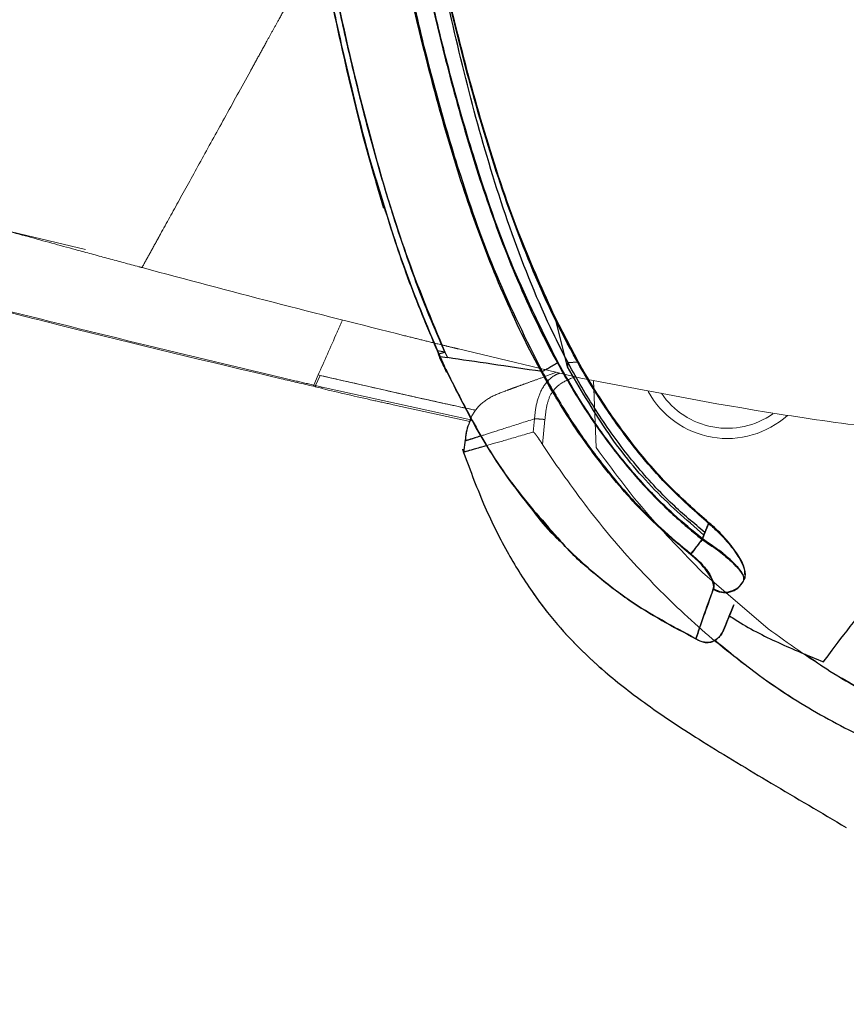
# Model space of a CAD drawing. Units: millimetres. Extents: x 0 to 297, y 0 to 210.
# Drawn here: x 158 to 163, y 65 to 71 of the extents above; entities that cross this region are included whole.
import ezdxf

# ---------------------------------------------------------------- set-up
doc = ezdxf.new("R2010")
doc.units = ezdxf.units.MM
doc.linetypes.add('SLD-Phantom', pattern=[12.7, 6.35, -1.27, 1.27, -1.27, 1.27, -1.27])
doc.linetypes.add('SLD-Solid', pattern=[0])
doc.layers.add('DEFAULT', color=179, linetype='SLD-Solid')
doc.styles.add('SLDTEXTSTYLE2', font='GOTHIC.TTF', dxfattribs={"width": 0.913})
doc.dimstyles.new('SLDDIMSTYLE2', dxfattribs={"dimtxt": 3.5, "dimasz": 3.302, "dimexe": 0, "dimexo": 0.0625, "dimgap": 0.875, "dimtad": 1, "dimdec": 0, "dimlfac": 15, "dimrnd": 1e-09, "dimzin": 12, "dimdsep": 46, "dimtxsty": 'SLDTEXTSTYLE2', "dimsah": 1, "dimcen": 0.09, "dimadec": 0, "dimazin": 3, "dimtfac": 1, "dimtdec": 0, "dimtmove": 0, "dimatfit": 0, "dimfxl": 0, "dimfrac": 2, "dimtolj": 1, "dimtzin": 12, "dimarcsym": 0})
doc.dimstyles.new('SLDDIMSTYLE3', dxfattribs={"dimtxt": 3.5, "dimasz": 3.302, "dimexe": 0, "dimexo": 0.0625, "dimgap": 0.875, "dimtad": 1, "dimdec": 0, "dimlfac": 15, "dimrnd": 1e-09, "dimzin": 12, "dimdsep": 46, "dimtxsty": 'SLDTEXTSTYLE2', "dimsah": 1, "dimcen": 0.09, "dimadec": 0, "dimazin": 3, "dimtfac": 1, "dimtdec": 0, "dimtofl": 0, "dimtmove": 0, "dimatfit": 3, "dimfxl": 0, "dimfrac": 2, "dimtolj": 1, "dimtzin": 12, "dimarcsym": 0})

# ---------------------------------------------------------------- blocks, each defined once
blk = doc.blocks.new('_D_2')
at = {"layer": 'DEFAULT'}
for p, q in [((129.4172, 74.0683), (129.4172, 80.4183)), ((175.7816, 74.0683), (128.4172, 74.0683)), ((129.4172, 74.0683), (129.4172, 38.735)), ((156.9154, 38.735), (128.4172, 38.735)), ((129.4172, 38.735), (129.4172, 32.385))]:
    blk.add_line(p, q, dxfattribs=at)
for points in [[(129.4172, 74.0683), (129.9252, 77.3703), (128.9092, 77.3703)], [(129.4172, 38.735), (128.9092, 35.433), (129.9252, 35.433)]]:
    blk.add_solid(points, dxfattribs=at)
at = {"layer": 'DEFAULT', "char_height": 3.5, "attachment_point": 1, "rotation": 90, "style": 'SLDTEXTSTYLE2'}
for s, insert in [('Seat height', (130.5009, 42.8819)), ('730 Max', (124.9447, 46.3941)), (' Min', (119.3884, 54.9788)), ('530', (119.3884, 47.2205))]:
    blk.add_mtext(s, dxfattribs=dict(at, insert=insert))
blk = doc.blocks.new('_D_4')
at = {"layer": 'DEFAULT'}
for p, q in [((160.4212, 125.3474), (76.5036, 125.3474)), ((77.5036, 125.3474), (77.5036, 38.735)), ((156.9154, 38.735), (76.5036, 38.735))]:
    blk.add_line(p, q, dxfattribs=at)
for points in [[(77.5036, 125.3474), (76.9956, 122.0454), (78.0116, 122.0454)], [(77.5036, 38.735), (78.0116, 42.037), (76.9956, 42.037)]]:
    blk.add_solid(points, dxfattribs=at)
at = {"layer": 'DEFAULT', "char_height": 3.5, "attachment_point": 1, "rotation": 90, "style": 'SLDTEXTSTYLE2'}
for s, insert in [('Fully Upright', (84.1447, 42.3253)), ('1499 Max', (73.0322, 45.101)), ('Backrest', (78.5884, 46.2482)), (' Min', (67.4759, 56.2719)), ('1299', (67.4759, 45.9274))]:
    blk.add_mtext(s, dxfattribs=dict(at, insert=insert))

msp = doc.modelspace()

# ---------------------------------------------------------------- linework, layer by layer
at = {"color": 7, "linetype": 'SLD-Solid', "lineweight": 25}
for p, q in [((160.3864355, 69.8466307), (160.4330461, 69.6816361)), ((161.6639334, 68.7111357), (161.5162215, 68.9936381)), ((161.5947198, 68.6828725), (161.5162219, 68.9936382)), ((160.8206171, 68.7756322), (160.7739123, 68.7822502)), ((160.789737, 68.7471041), (160.7739127, 68.7822502)), ((160.781798, 68.7646628), (160.8206166, 68.7756397)), ((160.7818011, 68.7646561), (160.8171273, 68.6876466)), ((160.7868048, 68.7454259), (160.8137324, 68.685716)), ((160.8171276, 68.687646), (160.789737, 68.7471041)), ((160.789737, 68.7471041), (160.836819, 68.7401854)), ((161.6639334, 68.7111357), (161.5935445, 68.7078006)), ((161.5935445, 68.7078006), (161.5947198, 68.6828725)), ((160.8133737, 68.6855458), (160.830763, 68.6486966)), ((160.9497243, 68.2209264), (160.938354, 68.1442917)), ((162.4854373, 67.7000401), (162.4543094, 67.6220331)), ((162.4430604, 67.5938864), (162.4608212, 67.638337)), ((162.4543094, 67.6220331), (162.4446747, 67.5979242)), ((162.7037564, 67.3330685), (162.7058227, 67.3381669)), ((162.7058227, 67.3381669), (162.7106827, 67.3501991)), ((162.7093661, 67.3469392), (162.7076328, 67.3426484)), ((162.6215701, 67.1304528), (162.6135921, 67.1107977)), ((162.6135921, 67.1107977), (162.6215701, 67.1304528))]:
    msp.add_line(p, q, dxfattribs=at)
at = {"color": 8, "linetype": 'SLD-Phantom', "lineweight": 18}
for p, q in [((158.0879425, 69.5336413), (158.5543786, 69.4220796)), ((161.7578711, 68.5969286), (161.774684, 68.1733161)), ((160.0461639, 68.5548238), (160.9845528, 68.3478755)), ((160.9845528, 68.3478755), (160.0461639, 68.5548238))]:
    msp.add_line(p, q, dxfattribs=at)
at = {"color": 7, "linetype": 'SLD-Phantom', "lineweight": 18}
for p, q in [((160.5681066, 68.8782769), (160.566815, 68.8785984)), ((161.6781532, 68.6113885), (160.9067834, 68.7946748)), ((159.9936322, 68.5671013), (160.0221852, 68.6313494)), ((160.0221857, 68.6313463), (159.9937827, 68.5670608)), ((160.0052153, 68.5643886), (160.0337113, 68.6286743)), ((160.0052153, 68.5643886), (159.9937828, 68.5670611)), ((159.9937841, 68.5670608), (160.0461643, 68.554824)), ((160.0461643, 68.554824), (160.0052155, 68.5643885)), ((159.9923782, 68.5596871), (160.0038065, 68.5570134)), ((160.0038061, 68.5570114), (160.0447377, 68.5474386)), ((160.4957878, 68.4434216), (160.9791993, 68.3376009)), ((161.3781032, 68.2715391), (161.3860414, 68.3546374)), ((161.4518577, 68.3503829), (161.4368308, 68.1933308)), ((160.9497243, 68.2209264), (160.938354, 68.1442917)), ((161.4911576, 68.1107697), (161.4368308, 68.1933308)), ((162.4458261, 67.3872527), (162.8594471, 67.0317826))]:
    msp.add_line(p, q, dxfattribs=at)
at = {"color": 7, "linetype": 'SLD-Phantom', "lineweight": 18, "flags": 128}
for points in [[(160.8031291, 68.8201516), (160.7935572, 68.8225047), (160.7839854, 68.8248589)], [(160.0337113, 68.6286743), (160.0279484, 68.6300102), (160.0221856, 68.6313463)]]:
    msp.add_lwpolyline(points, dxfattribs=at)
at = {"color": 8, "linetype": 'SLD-Solid', "lineweight": 25, "flags": 128}
msp.add_lwpolyline([(160.8345002, 68.6508171), (160.831159, 68.649004), (160.8307409, 68.6486869)], dxfattribs=at)
at = {"color": 8, "linetype": 'SLD-Phantom', "lineweight": 18}
msp.add_arc((162.6011725, 68.7973242), 0.5666667, 208.45945529, 312.05798965, dxfattribs=at)
at = {"color": 7, "linetype": 'SLD-Phantom', "lineweight": 18}
msp.add_arc((162.6011725, 68.7949976), 0.5, 214.01676397, 305.0987489, dxfattribs=at)
at = {"color": 7, "linetype": 'SLD-Solid', "lineweight": 25}
for centre, radius, start, end in [((165.8319855, 64.9038893), 4.3267653, 141.55881942, 143.13753454), ((165.8298733, 64.9037924), 4.3264206, 141.48524782, 143.06303403), ((162.5876306, 67.3933139), 0.1304245, 236.10489983, 334.98679229)]:
    msp.add_arc(centre, radius, start, end, dxfattribs=at)
at = {"color": 8, "linetype": 'SLD-Solid', "lineweight": 25}
msp.add_arc((162.586276, 67.3901946), 0.1307369, 236.2371524, 333.10320212, dxfattribs=at)
at = {"color": 7, "linetype": 'SLD-Solid', "lineweight": 25}
for points, knots in [([(159.6572621, 73.8799609), (159.6786822, 73.7284718), (159.7191287, 73.4424214), (159.7836004, 73.0110703), (159.8504448, 72.5859864), (159.9228846, 72.14985), (159.9989936, 71.7198497), (160.0944388, 71.2206977), (160.2152846, 70.6537352), (160.3768793, 70.0169614), (160.5668367, 69.3853782), (160.7358654, 68.9792652), (160.8206166, 68.7756397)], [0, 0, 0, 0, 0.087411437, 0.165055394, 0.249190344, 0.333279983, 0.417669225, 0.498694235, 0.623647073, 0.748811577, 0.874053828, 1, 1, 1, 1]), ([(160.8206166, 68.7756397), (160.7754885, 68.8797319), (160.6813126, 69.0969577), (160.5557237, 69.4449679), (160.4396061, 69.8090608), (160.3378362, 70.1721178), (160.2470204, 70.532172), (160.161712, 70.9046445), (160.0847204, 71.27385), (160.0142266, 71.6393169), (159.9488642, 72.0007578), (159.8838355, 72.3826508), (159.8217448, 72.766538), (159.7649699, 73.1345343), (159.7105674, 73.5025942), (159.6758625, 73.7482823), (159.6572621, 73.8799609)], [0, 0, 0, 0, 0.064808078, 0.135245414, 0.211265479, 0.283126221, 0.350634306, 0.423407877, 0.501431479, 0.566104212, 0.636059142, 0.711285263, 0.787437292, 0.858244214, 0.92402487, 1, 1, 1, 1]), ([(162.3702366, 67.4994994), (162.2966975, 67.5611965), (162.1164097, 67.7124528), (161.8627905, 67.9904536), (161.6147721, 68.328313), (161.375118, 68.7347629), (161.1521897, 69.2096323), (160.9504081, 69.7508527), (160.7836246, 70.3042743), (160.605788, 71.0056887), (160.425441, 71.8560443), (160.2508886, 72.8559033), (160.1496951, 73.5249882), (160.0990985, 73.8595297)], [0, 0, 0, 0, 0.041723334, 0.102288628, 0.163090223, 0.223774696, 0.307244589, 0.390942827, 0.474829327, 0.558556535, 0.705654577, 0.852827741, 1, 1, 1, 1]), ([(160.1033048, 73.8597271), (160.1541842, 73.5265779), (160.2559601, 72.8601674), (160.4308151, 71.8625146), (160.6035719, 71.0344575), (160.7702084, 70.3767002), (160.9301253, 69.8375654), (161.1334668, 69.2536927), (161.3333517, 68.8532355), (161.4336884, 68.6522171)], [0, 0, 0, 0, 0.187260626, 0.374584256, 0.562754693, 0.657145615, 0.751524408, 0.875272152, 1, 1, 1, 1]), ([(160.2159586, 73.8781678), (160.2662521, 73.5447237), (160.3668393, 72.8778337), (160.5402666, 71.8812172), (160.7191807, 71.0354251), (160.8948783, 70.339799), (161.0587921, 69.7933638), (161.2573498, 69.2589733), (161.4760897, 68.7922925), (161.7101464, 68.3951768), (161.9508911, 68.0675575), (162.1970044, 67.7987598), (162.3719612, 67.6530856), (162.4430604, 67.5938864)], [0, 0, 0, 0, 0.148581304, 0.297163414, 0.445669858, 0.529378901, 0.61324804, 0.696924234, 0.780369554, 0.840002998, 0.899751538, 0.959260887, 1, 1, 1, 1]), ([(161.5347346, 68.7091549), (161.4369846, 68.9050834), (161.2404879, 69.2989383), (161.0405764, 69.8742642), (160.8825245, 70.4084113), (160.7174449, 71.0616515), (160.5459336, 71.8859834), (160.3720371, 72.8809959), (160.270761, 73.5458556), (160.2201109, 73.8783647)], [0, 0, 0, 0, 0.122497847, 0.24624478, 0.3403422, 0.434451792, 0.623425196, 0.811667714, 1, 1, 1, 1]), ([(161.5162215, 68.9936381), (161.4428862, 69.1561555), (161.2765731, 69.5247202), (161.0765624, 70.1236589), (160.8973748, 70.7781285), (160.7236489, 71.5497743), (160.5544846, 72.4366888), (160.4213268, 73.2524392), (160.3478548, 73.735115), (160.3252907, 73.8833499)], [0, 0, 0, 0, 0.105884787, 0.240130609, 0.37456519, 0.508971645, 0.709931235, 0.910916754, 1, 1, 1, 1]), ([(159.9085923, 72.0233186), (159.9704373, 71.6805664), (160.0666354, 71.147426), (160.2333234, 70.4314508), (160.3259062, 70.051437), (160.3862597, 69.8636624), (160.3873599, 69.8602393)], [0, 0, 0, 0, 0.47126864, 0.733043856, 0.995133443, 1, 1, 1, 1]), ([(160.4381117, 69.6923302), (160.4352667, 69.7008297), (160.3274466, 70.0229429), (160.1954938, 70.577105), (160.0293305, 71.3474444), (159.9488492, 71.7979665), (159.9085924, 72.023318)], [0, 0, 0, 0, 0.011242088, 0.426051674, 0.712910546, 1, 1, 1, 1]), ([(162.4608212, 67.638337), (162.3918997, 67.6959115), (162.235715, 67.8263826), (162.0206428, 68.0605836), (161.8164884, 68.3339117), (161.6388058, 68.625038), (161.4320221, 69.0298445), (161.2218235, 69.558475), (161.0226079, 70.2102338), (160.8478132, 70.9142927), (160.7517116, 71.4030857), (160.6993954, 71.6691769)], [0, 0, 0, 0, 0.059974442, 0.135909454, 0.211819665, 0.287698956, 0.363556999, 0.515404277, 0.667122907, 0.818786985, 1, 1, 1, 1]), ([(162.4837057, 67.6956958), (162.404699, 67.7654556), (162.2466743, 67.9049855), (162.034511, 68.1450324), (161.8418648, 68.4050987), (161.6096172, 68.7805389), (161.3677841, 69.2821434), (161.1363183, 69.9173058), (160.9458338, 70.5719725), (160.804968, 71.1594006), (160.72895, 71.5264673), (160.6993954, 71.6691769)], [0, 0, 0, 0, 0.071210014, 0.142430406, 0.216127114, 0.289847439, 0.440658598, 0.591660725, 0.746536274, 0.901457347, 1, 1, 1, 1]), ([(160.7781612, 68.7626701), (160.78612, 68.7445432), (160.7974844, 68.7186598), (160.8100985, 68.6933663), (160.8138786, 68.6857865)], [0, 0, 0, 0, 0.700325988, 1, 1, 1, 1]), ([(160.8206171, 68.7756322), (160.8233085, 68.7697179), (160.8286892, 68.7578937), (160.8341098, 68.7460867), (160.836819, 68.7401854)], [0, 0, 0, 0, 0.500185778, 1, 1, 1, 1]), ([(160.8107346, 68.6911597), (160.8131382, 68.6860081), (160.8197553, 68.6718257), (160.826498, 68.6577025), (160.8307916, 68.6487094)], [0, 0, 0, 0, 0.363236636, 1, 1, 1, 1]), ([(160.8171273, 68.6876466), (160.8200064, 68.681501), (160.8257648, 68.6692092), (160.8315883, 68.656948), (160.8345002, 68.6508171)], [0, 0, 0, 0, 0.499974189, 1, 1, 1, 1]), ([(160.8345005, 68.6508165), (160.8315886, 68.6569475), (160.8257651, 68.6692087), (160.8200066, 68.6815005), (160.8171276, 68.687646)], [0, 0, 0, 0, 0.500035731, 1, 1, 1, 1]), ([(161.4336884, 68.6522171), (161.324885, 68.6682651), (161.1047746, 68.7007304), (160.9268123, 68.7269344), (160.836819, 68.7401854)], [0, 0, 0, 0, 0.4943127974, 1, 1, 1, 1]), ([(162.4446747, 67.5979242), (162.3826741, 67.6493427), (162.2447858, 67.7636967), (162.0499911, 67.9634251), (161.8597949, 68.1949023), (161.6864491, 68.4437988), (161.5853995, 68.6205396), (161.5347346, 68.7091549)], [0, 0, 0, 0, 0.167059995, 0.371538624, 0.577684094, 0.788256855, 1, 1, 1, 1]), ([(162.4854373, 67.7000401), (162.4072195, 67.7691694), (162.2500401, 67.9080854), (162.0393964, 68.146831), (161.8473616, 68.4058018), (161.7275578, 68.5988925), (161.6689208, 68.7023371), (161.6639334, 68.7111357)], [0, 0, 0, 0, 0.238923967, 0.480119544, 0.727609322, 0.976831367, 1, 1, 1, 1]), ([(161.4336884, 68.6522171), (161.4842741, 68.5636228), (161.5856851, 68.3860148), (161.761541, 68.1316583), (161.9585629, 67.8894335), (162.162795, 67.6783656), (162.307656, 67.5572885), (162.3717777, 67.5036944)], [0, 0, 0, 0, 0.2050055971, 0.4109818756, 0.6207148568, 0.8321118478, 1, 1, 1, 1]), ([(162.4543094, 67.6220331), (162.3409852, 67.720649), (162.1122838, 67.9196673), (161.8268921, 68.2816165), (161.672554, 68.5483542), (161.5947198, 68.6828725)], [0, 0, 0, 0, 0.327446314, 0.660824609, 1, 1, 1, 1]), ([(160.9871257, 68.3528135), (160.9813687, 68.3425998), (160.9576659, 68.3005482), (160.9526322, 68.2518434), (160.9488212, 68.2149682)], [0, 0, 0, 0, 0.242883472, 1, 1, 1, 1]), ([(160.9314284, 68.1641356), (160.9740007, 68.0482761), (161.0549945, 67.8278534), (161.2025992, 67.5272343), (161.3595382, 67.2727293), (161.520865, 67.0644381), (161.6777387, 66.8980596), (161.8643064, 66.727458), (162.115945, 66.5338147), (162.468233, 66.303636), (162.8909934, 66.0517171), (163.1937798, 65.8724038), (163.3515743, 65.7789562)], [0, 0, 0, 0, 0.10574716, 0.201184041, 0.286509317, 0.361628082, 0.426590736, 0.482285515, 0.57818141, 0.698358409, 0.842802086, 1, 1, 1, 1]), ([(161.081455, 68.1851219), (161.080943, 68.1849741), (161.0395731, 68.1730285), (160.9967617, 68.1609933), (160.9493853, 68.147409), (160.9334333, 68.1428991), (160.9383712, 68.1442967), (160.9383798, 68.1442991)], [0, 0, 0, 0, 0.004158651, 0.336019837, 0.667855766, 0.999421671, 1, 1, 1, 1]), ([(162.4037137, 66.9688152), (162.26046, 67.0449178), (162.0394835, 67.16231), (161.7715459, 67.3691304), (161.5765237, 67.5503005), (161.4495775, 67.6830421), (161.3915678, 67.7585189), (161.3887755, 67.762152)], [0, 0, 0, 0, 0.374068701, 0.577021139, 0.779983952, 0.989409623, 1, 1, 1, 1]), ([(161.3898438, 67.755024), (161.4331232, 67.70229), (161.4772382, 67.6485377), (161.5276315, 67.6008766), (161.5285861, 67.5999737)], [0, 0, 0, 0, 0.981057118, 1, 1, 1, 1]), ([(162.4608212, 67.638337), (162.464648, 67.6478389), (162.4723384, 67.6669337), (162.4799046, 67.6860781), (162.4837057, 67.6956958)], [0, 0, 0, 0, 0.497620793, 1, 1, 1, 1]), ([(162.4837057, 67.6956958), (162.5054315, 67.6766483), (162.5387388, 67.6474471), (162.5987587, 67.5849313), (162.6593756, 67.5101486), (162.7075406, 67.4241373), (162.7175125, 67.3723923), (162.710736, 67.3512191), (162.7093661, 67.3469392)], [0, 0, 0, 0, 0.148843974, 0.228189262, 0.463749959, 0.699066755, 0.939169359, 1, 1, 1, 1]), ([(162.7105649, 67.3742373), (162.7116595, 67.3851369), (162.7146053, 67.4144702), (162.6781181, 67.4863237), (162.6303082, 67.5525706), (162.5735017, 67.6181317), (162.5327855, 67.6596961), (162.4933147, 67.693328), (162.4854373, 67.7000401)], [0, 0, 0, 0, 0.149950416, 0.403547252, 0.667262512, 0.70403819, 0.940933669, 1, 1, 1, 1]), ([(161.5334618, 67.6042509), (161.5450997, 67.5900074), (161.614048, 67.5056217), (161.7673463, 67.3761426), (162.0360254, 67.1626633), (162.2600463, 67.0445578), (162.4037137, 66.9688152)], [0, 0, 0, 0, 0.050883103, 0.301456792, 0.552015438, 1, 1, 1, 1]), ([(162.7058227, 67.3381669), (162.7067647, 67.343161), (162.7097896, 67.3591969), (162.6860607, 67.4013405), (162.6255727, 67.4644426), (162.5428489, 67.5331762), (162.4776609, 67.5761692), (162.4446747, 67.5979242)], [0, 0, 0, 0, 0.108258409, 0.347609887, 0.574242049, 0.784560047, 1, 1, 1, 1]), ([(162.513618, 67.2815071), (162.5147859, 67.2866068), (162.518571, 67.3031361), (162.5072964, 67.3412621), (162.4746564, 67.3941302), (162.4284069, 67.4492643), (162.3896296, 67.4827519), (162.3702366, 67.4994994)], [0, 0, 0, 0, 0.106923087, 0.346561492, 0.576260999, 0.788083198, 1, 1, 1, 1]), ([(162.3717777, 67.5036944), (162.3911608, 67.4869055), (162.4299178, 67.4533357), (162.4761079, 67.3980414), (162.5086873, 67.3449866), (162.5198856, 67.3067403), (162.5160695, 67.2901534), (162.5148963, 67.2850537)], [0, 0, 0, 0, 0.211908732, 0.423716186, 0.65358572, 0.89349479, 1, 1, 1, 1]), ([(162.5148963, 67.2850537), (162.4930234, 67.2241047), (162.4491543, 67.1018628), (162.418889, 67.0132475), (162.4037137, 66.9688152)], [0, 0, 0, 0, 0.498593099, 1, 1, 1, 1]), ([(162.4037137, 66.9688152), (162.4186537, 67.0125664), (162.4486102, 67.1002928), (162.4919119, 67.2209996), (162.513618, 67.2815071)], [0, 0, 0, 0, 0.4987229211, 1, 1, 1, 1]), ([(162.6428226, 67.1827171), (162.6398769, 67.1754474), (162.6130774, 67.1093093), (162.5942163, 67.0631924), (162.5774284, 67.0221446)], [0, 0, 0, 0, 0.10991669, 1, 1, 1, 1]), ([(162.5774284, 67.0221446), (162.5942479, 67.0632676), (162.6130884, 67.1093317), (162.6399421, 67.1756078), (162.6428226, 67.1827171)], [0, 0, 0, 0, 0.892732716, 1, 1, 1, 1]), ([(163.2090189, 66.8223035), (163.2375448, 66.8614907), (163.3038119, 66.9525248), (163.4035835, 67.080276), (163.4604067, 67.1530345)], [0, 0, 0, 0, 0.4304671641, 1, 1, 1, 1]), ([(162.6135921, 67.1107977), (162.6135728, 67.1107503), (162.6118409, 67.1064981), (162.6088731, 67.099213), (162.6064239, 67.0932032), (162.6067939, 67.0941109), (162.6068391, 67.094222)], [0, 0, 0, 0, 0.005628224, 0.505169673, 0.939477501, 1, 1, 1, 1]), ([(162.6068391, 67.094222), (162.6067939, 67.0941109), (162.6064239, 67.0932032), (162.6088731, 67.099213), (162.6118409, 67.1064981), (162.6135728, 67.1107503), (162.6135921, 67.1107977)], [0, 0, 0, 0, 0.060522499, 0.494830327, 0.994371776, 1, 1, 1, 1]), ([(162.6148759, 67.1139606), (162.6271, 67.1057939), (162.7247326, 67.0405669), (162.9228569, 66.9405925), (163.113387, 66.8618343), (163.2090189, 66.8223035)], [0, 0, 0, 0, 0.0665430804, 0.5314743297, 1, 1, 1, 1]), ([(162.5774284, 67.0221446), (162.5703246, 67.0082771), (162.5609378, 66.9899531), (162.5462211, 66.9758264), (162.5426419, 66.9723907)], [0, 0, 0, 0, 0.756795012, 1, 1, 1, 1]), ([(162.5426419, 66.9723907), (162.5532399, 66.9838474), (162.567221, 66.9989614), (162.5754397, 67.0176278), (162.5774284, 67.0221446)], [0, 0, 0, 0, 0.7580236865, 1, 1, 1, 1]), ([(162.5426419, 66.9723907), (162.5359054, 66.9670663), (162.5208368, 66.9551563), (162.4910818, 66.9448988), (162.449734, 66.9443008), (162.4200809, 66.957232), (162.403852, 66.9687173), (162.4037137, 66.9688152)], [0, 0, 0, 0, 0.148571553, 0.332333628, 0.588763117, 0.996495134, 1, 1, 1, 1]), ([(162.4037137, 66.9688152), (162.403852, 66.9687173), (162.4189468, 66.9580346), (162.4469539, 66.9454009), (162.4867883, 66.9441686), (162.5161146, 66.9532711), (162.5335974, 66.9644205), (162.5412548, 66.9711684), (162.5426419, 66.9723907)], [0, 0, 0, 0, 0.0035021, 0.382193051, 0.636966375, 0.823309661, 0.967993125, 1, 1, 1, 1]), ([(162.5210135, 66.9621533), (162.6142867, 66.8855643), (162.8254365, 66.7121838), (163.1862548, 66.4815469), (163.4616541, 66.347617), (163.5998726, 66.2803997)], [0, 0, 0, 0, 0.282715739, 0.640006421, 1, 1, 1, 1])]:
    msp.add_open_spline(points, degree=3, knots=knots, dxfattribs=at)
at = {"color": 7, "linetype": 'SLD-Phantom', "lineweight": 18}
for points, knots in [([(159.8836334, 71.0698773), (159.8649422, 71.0360031), (159.8275014, 70.9681488), (159.7913696, 70.9026563), (159.7732755, 70.8698589)], [0, 0, 0, 0, 0.499219291, 1, 1, 1, 1]), ([(159.7732755, 70.8698589), (159.7606318, 70.8469399), (159.7353216, 70.8010604), (159.7106771, 70.7563828), (159.6983437, 70.7340237)], [0, 0, 0, 0, 0.499546603, 1, 1, 1, 1]), ([(159.6983437, 70.7340237), (159.6807088, 70.7020519), (159.6454017, 70.6380409), (159.6114956, 70.5765635), (159.5945247, 70.5457924)], [0, 0, 0, 0, 0.499473265, 1, 1, 1, 1]), ([(159.5945247, 70.5457924), (159.538935, 70.4449903), (159.4270548, 70.2421154), (159.2792052, 69.9741197), (159.1441244, 69.7295913), (159.0664505, 69.5890254), (159.0277519, 69.5189925)], [0, 0, 0, 0, 0.247766011, 0.498655827, 0.750220013, 1, 1, 1, 1]), ([(158.5093607, 69.4163051), (158.4103049, 69.4432666), (158.2105463, 69.4976379), (158.0109871, 69.552745), (157.9103848, 69.5805257)], [0, 0, 0, 0, 0.495877443, 1, 1, 1, 1]), ([(159.0277519, 69.5189925), (159.02512, 69.514228), (159.0198597, 69.5047049), (159.014667, 69.4953032), (159.0120722, 69.4906054)], [0, 0, 0, 0, 0.500315988, 1, 1, 1, 1]), ([(159.0120722, 69.4906054), (158.9943173, 69.458455), (158.9590137, 69.3945276), (158.9268199, 69.3361912), (158.9108171, 69.3071934)], [0, 0, 0, 0, 0.502921648, 1, 1, 1, 1]), ([(158.8917615, 69.3129962), (158.828024, 69.3301478), (158.7005234, 69.3644578), (158.5730902, 69.3990203), (158.5093607, 69.4163051)], [0, 0, 0, 0, 0.499898999, 1, 1, 1, 1]), ([(158.9057157, 69.30932), (158.9030461, 69.3100261), (158.8984041, 69.3112539), (158.8937598, 69.312472), (158.8917863, 69.3129895)], [0, 0, 0, 0, 0.575091869, 1, 1, 1, 1]), ([(158.910986, 69.3078247), (158.9107555, 69.3079007), (158.9101399, 69.3081038), (158.9083795, 69.3085971), (158.9068515, 69.3090118), (158.9057157, 69.30932)], [0, 0, 0, 0, 0.133176139, 0.355650336, 1, 1, 1, 1]), ([(160.566815, 68.8785984), (160.2906544, 68.948137), (159.7383762, 69.0872035), (159.1880793, 69.2339422), (158.9129522, 69.3073058)], [0, 0, 0, 0, 0.500038791, 1, 1, 1, 1]), ([(157.9006862, 69.0689431), (158.0722887, 69.0255548), (158.7005074, 68.8667146), (159.398086, 68.698456), (159.9244695, 68.5754079), (159.9921896, 68.5595775)], [0, 0, 0, 0, 0.246684097, 0.903084608, 1, 1, 1, 1]), ([(157.9006862, 69.0689431), (158.0722887, 69.0255547), (158.7005073, 68.8667145), (159.3981366, 68.698444), (159.9245708, 68.5753841), (159.9923416, 68.559542)], [0, 0, 0, 0, 0.246666216, 0.903019149, 1, 1, 1, 1]), ([(157.9017518, 69.075988), (158.228803, 68.9940071), (158.8829654, 68.8300301), (159.5810975, 68.663735), (159.9515439, 68.5769411), (159.9936294, 68.5671015), (159.9936307, 68.5671012)], [0, 0, 0, 0, 0.469845637, 0.939777333, 0.999998142, 1, 1, 1, 1]), ([(159.9936307, 68.5671012), (159.9936294, 68.5671015), (159.9515439, 68.5769411), (159.5810975, 68.663735), (158.8829654, 68.8300301), (158.228803, 68.9940071), (157.9017518, 69.075988)], [0, 0, 0, 0, 0.000001858, 0.060222667, 0.530154363, 1, 1, 1, 1]), ([(160.7839854, 68.8248589), (160.747997, 68.8337257), (160.6760194, 68.8514593), (160.6040777, 68.8693377), (160.5681066, 68.8782769)], [0, 0, 0, 0, 0.4999962065, 1, 1, 1, 1]), ([(160.9067907, 68.7947488), (160.8912958, 68.7985372), (160.8567374, 68.8069865), (160.8221878, 68.8154712), (160.8031291, 68.8201516)], [0, 0, 0, 0, 0.4483689598, 1, 1, 1, 1]), ([(161.2107548, 68.5332572), (161.210506, 68.5331667), (161.2099998, 68.5329825), (161.2289241, 68.5398703), (161.2584076, 68.5506015), (161.3021066, 68.5665066), (161.3599583, 68.5875629), (161.4315329, 68.6136139), (161.4944759, 68.6365233), (161.5252432, 68.6477217)], [0, 0, 0, 0, 0.139522119, 0.283846362, 0.430289684, 0.574180786, 0.723285502, 0.864738672, 1, 1, 1, 1]), ([(161.3860817, 68.3546358), (161.3896805, 68.3902564), (161.396566, 68.4584095), (161.4343209, 68.5550398), (161.4892368, 68.6189786), (161.5331946, 68.6378545), (161.545155, 68.6429904)], [0, 0, 0, 0, 0.307776564, 0.588869465, 0.888136009, 1, 1, 1, 1]), ([(161.6781532, 68.6113885), (162.0939811, 68.5308752), (162.7183974, 68.4099748), (163.5585811, 68.2932915), (164.1145753, 68.2303993), (164.4611606, 68.2218951), (164.5953078, 68.2186035)], [0, 0, 0, 0, 0.431061202, 0.647291043, 0.863482648, 1, 1, 1, 1]), ([(160.0443123, 68.5454772), (160.1531197, 68.5200542), (160.3033763, 68.4849465), (160.454186, 68.4523998), (160.4957878, 68.4434216)], [0, 0, 0, 0, 0.724143954, 1, 1, 1, 1]), ([(161.207682, 68.5321388), (161.1735424, 68.5194537), (161.1048998, 68.4939483), (161.0151754, 68.4250335), (160.9656394, 68.3233187), (160.9544074, 68.2509573), (160.9488212, 68.2149682)], [0, 0, 0, 0, 0.248676087, 0.500000056, 0.751323983, 1, 1, 1, 1]), ([(161.3781032, 68.2715391), (161.3155788, 68.2531697), (161.1905611, 68.2164398), (161.0740091, 68.1829458), (160.9931525, 68.159915), (160.9504153, 68.1477167), (160.933433, 68.142899), (160.9383712, 68.1442967), (160.9383798, 68.1442991)], [0, 0, 0, 0, 0.200150538, 0.400202187, 0.600083035, 0.799948671, 0.999651671, 1, 1, 1, 1]), ([(161.4368308, 68.1933308), (161.4267915, 68.2085793), (161.4121047, 68.230887), (161.3945298, 68.2549038), (161.3852212, 68.2662951), (161.380014, 68.2712791), (161.3786367, 68.2714665), (161.3781032, 68.2715391)], [0, 0, 0, 0, 0.435477777, 0.637074514, 0.803172434, 0.923748232, 1, 1, 1, 1]), ([(160.9314284, 68.1641356), (160.9740007, 68.0482761), (161.0549945, 67.8278534), (161.2025992, 67.5272343), (161.3595382, 67.2727293), (161.520865, 67.0644381), (161.6777387, 66.8980596), (161.8643064, 66.727458), (162.115945, 66.5338147), (162.468233, 66.303636), (162.8909934, 66.0517171), (163.1937798, 65.8724038), (163.3515743, 65.7789562)], [0, 0, 0, 0, 0.10574716, 0.201184041, 0.286509317, 0.361628082, 0.426590736, 0.482285515, 0.57818141, 0.698358409, 0.842802086, 1, 1, 1, 1]), ([(161.774684, 68.1733161), (161.8770688, 68.0343356), (162.0819355, 67.756243), (162.3244909, 67.5102883), (162.4458261, 67.3872527)], [0, 0, 0, 0, 0.499763128, 1, 1, 1, 1]), ([(161.4906428, 68.1104251), (161.5836066, 67.9792183), (161.7702002, 67.715865), (162.0893313, 67.3535379), (162.4324239, 67.0228689), (162.7987001, 66.7329822), (163.1857494, 66.4809402), (163.4614852, 66.3474143), (163.5998726, 66.2803997)], [0, 0, 0, 0, 0.170500497, 0.34222245, 0.511305133, 0.675338064, 0.83705733, 1, 1, 1, 1]), ([(162.8594471, 67.0317826), (162.9871382, 66.9396104), (163.2434091, 66.7546243), (163.5247397, 66.6105176), (163.6658928, 66.5382144)], [0, 0, 0, 0, 0.4982659995, 1, 1, 1, 1])]:
    msp.add_open_spline(points, degree=3, knots=knots, dxfattribs=at)
at = {"color": 8, "linetype": 'SLD-Solid', "lineweight": 25}
for points, knots in [([(160.3873599, 69.8602393), (160.4429281, 69.6763463), (160.5553503, 69.3043053), (160.7057421, 68.9459099), (160.781798, 68.7646628)], [0, 0, 0, 0, 0.494281567, 1, 1, 1, 1]), ([(160.7739092, 68.782258), (160.7094536, 68.9352231), (160.5837599, 69.2335178), (160.4858255, 69.542025), (160.4381117, 69.6923302)], [0, 0, 0, 0, 0.512798336, 1, 1, 1, 1]), ([(160.7818011, 68.7646561), (160.7802993, 68.7639056), (160.7780592, 68.7627862), (160.7783429, 68.7627978), (160.7784363, 68.7628017)], [0, 0, 0, 0, 0.670413316, 1, 1, 1, 1]), ([(160.789737, 68.7471041), (160.7882448, 68.7463525), (160.7859726, 68.7452081), (160.7862731, 68.7452264), (160.7863763, 68.7452327)], [0, 0, 0, 0, 0.656719843, 1, 1, 1, 1]), ([(160.8171273, 68.6876466), (160.8156424, 68.6868789), (160.8133795, 68.6857088), (160.8136783, 68.6857309), (160.813781, 68.6857385)], [0, 0, 0, 0, 0.65616049, 1, 1, 1, 1]), ([(160.8171276, 68.687646), (160.8156425, 68.6868782), (160.8133803, 68.6857085), (160.8136788, 68.6857305), (160.8137813, 68.685738)], [0, 0, 0, 0, 0.656442087, 1, 1, 1, 1]), ([(160.8345002, 68.6508171), (160.8935991, 68.5333796), (161.0122154, 68.2976731), (161.236326, 67.9392245), (161.4289026, 67.7221248), (161.5334618, 67.6042509)], [0, 0, 0, 0, 0.31216539, 0.626541291, 1, 1, 1, 1]), ([(161.3887755, 67.762152), (161.3352412, 67.8295549), (161.1999528, 67.9998911), (161.0124503, 68.296557), (160.8939781, 68.5324094), (160.8345005, 68.6508165)], [0, 0, 0, 0, 0.245895404, 0.62140997, 1, 1, 1, 1]), ([(161.0454512, 68.2459598), (161.0327759, 68.241908), (160.9917806, 68.2288033), (160.9622956, 68.2192958), (160.9439215, 68.2133959), (160.9488312, 68.2149714), (160.9488363, 68.214973)], [0, 0, 0, 0, 0.182813462, 0.591266535, 0.999581919, 1, 1, 1, 1]), ([(162.4430604, 67.5938864), (162.4760394, 67.5721785), (162.5412191, 67.5292749), (162.6241539, 67.460612), (162.6839916, 67.3980812), (162.7070401, 67.3598504), (162.7053737, 67.3465318), (162.7051256, 67.3445487)], [0, 0, 0, 0, 0.230841829, 0.456236421, 0.698945659, 0.955174364, 1, 1, 1, 1]), ([(163.0929581, 66.8720071), (163.1444123, 66.8357037), (163.3253428, 66.7080488), (163.5238433, 66.6090554), (163.6658928, 66.5382144)], [0, 0, 0, 0, 0.284386976, 1, 1, 1, 1])]:
    msp.add_open_spline(points, degree=3, knots=knots, dxfattribs=at)
at = {"color": 8, "linetype": 'SLD-Phantom', "lineweight": 18}
for points, knots in [([(160.1761695, 68.9779289), (160.164719, 68.9521496), (160.1076886, 68.8237532), (160.0601663, 68.7168163), (160.0221856, 68.63135)], [0, 0, 0, 0, 0.2007787526, 1, 1, 1, 1]), ([(160.1761696, 68.9779288), (160.16472, 68.9521516), (160.1077402, 68.8238699), (160.0601853, 68.7168592), (160.0221862, 68.6313514)], [0, 0, 0, 0, 0.200941951, 1, 1, 1, 1]), ([(160.0337116, 68.6286744), (160.1828091, 68.5943617), (160.4643438, 68.5295706), (160.7918387, 68.4562413), (160.970422, 68.4181685), (161.016104, 68.4084294)], [0, 0, 0, 0, 0.45587609, 0.86081193, 1, 1, 1, 1]), ([(161.0160402, 68.408307), (160.9305491, 68.4267677), (160.7325193, 68.4695297), (160.4050861, 68.543075), (160.1632992, 68.5988053), (160.0337116, 68.6286744)], [0, 0, 0, 0, 0.260636003, 0.603732042, 1, 1, 1, 1]), ([(159.993631, 68.5670966), (159.992873, 68.5635105), (159.9918932, 68.5588746), (159.9922935, 68.5601265), (159.9923842, 68.56041)], [0, 0, 0, 0, 0.773558374, 1, 1, 1, 1]), ([(159.9937828, 68.5670611), (159.9930249, 68.563475), (159.9920451, 68.5588391), (159.9924455, 68.560091), (159.9925361, 68.5603744)], [0, 0, 0, 0, 0.773555585, 1, 1, 1, 1]), ([(160.0052155, 68.5643885), (160.0044591, 68.5608128), (160.0034732, 68.5561519), (160.0038777, 68.557425), (160.0039719, 68.5577214)], [0, 0, 0, 0, 0.767168113, 1, 1, 1, 1]), ([(161.6441242, 68.6194741), (161.6112419, 68.6072984), (161.5778892, 68.5949485), (161.52805, 68.5595035), (161.4901869, 68.5210843), (161.4608874, 68.4405043), (161.4551176, 68.3826474), (161.4518996, 68.3503789)], [0, 0, 0, 0, 0.290673835, 0.294832929, 0.512855635, 0.728305147, 1, 1, 1, 1]), ([(160.0461639, 68.5548238), (160.0454204, 68.551317), (160.0443928, 68.5464701), (160.0448348, 68.5479041), (160.044957, 68.5483006)], [0, 0, 0, 0, 0.723534826, 1, 1, 1, 1]), ([(160.0461643, 68.554824), (160.0454212, 68.5513191), (160.0443922, 68.5464658), (160.0448358, 68.5479054), (160.044959, 68.5483055)], [0, 0, 0, 0, 0.72215256, 1, 1, 1, 1]), ([(161.3860823, 68.354636), (161.3239135, 68.3348265), (161.1996973, 68.2952464), (161.0838383, 68.2582419), (161.0033717, 68.2325188), (160.9608893, 68.2188487), (160.9439217, 68.213396), (160.9488312, 68.2149714), (160.9488363, 68.214973)], [0, 0, 0, 0, 0.200516786, 0.400641793, 0.600483958, 0.800173438, 0.999795604, 1, 1, 1, 1])]:
    msp.add_open_spline(points, degree=3, knots=knots, dxfattribs=at)
at = {"color": 7, "linetype": 'SLD-Solid', "lineweight": 25}
msp.add_open_spline([(161.4336884, 68.6522171), (161.439237, 68.655481), (161.4503343, 68.6620088), (161.4750584, 68.6760499), (161.503627, 68.6920383), (161.5243654, 68.7034493), (161.5347346, 68.7091549)], degree=3, dxfattribs=at)
at = {"color": 7, "linetype": 'SLD-Phantom', "lineweight": 18}
msp.add_open_spline([(161.3860817, 68.3546358), (161.3879358, 68.3547326), (161.3916438, 68.3549262), (161.4072239, 68.3541003), (161.4279456, 68.3525783), (161.4439149, 68.351112), (161.4518996, 68.3503789)], degree=3, dxfattribs=at)

# ---------------------------------------------------------------- dimensions: what is measured, and where the dimension line sits
at = {"layer": 'DEFAULT'}
for base, p1, text, dimstyle, picture, middle in [((88.6153745, 38.735012), (161.4212377, 125.3473947), '<> Min\\P1499 Max', 'SLDDIMSTYLE3', '_D_4', (88.6153745, 55.7784525)), ((134.9716246, 38.735012), (176.7816151, 74.0683453), '<> Min\\P730 Max', 'SLDDIMSTYLE2', '_D_2', (134.9716246, 55.7784525))]:
    dim = msp.add_linear_dim(base=base, p1=p1, p2=(157.9154443, 38.735012), angle=90, text=text, dimstyle=dimstyle, dxfattribs=at)
    dim.commit()
    dim.dimension.update_dxf_attribs({"geometry": picture, "text_midpoint": middle, "dimtype": 160})

doc.saveas('drawing.dxf')
